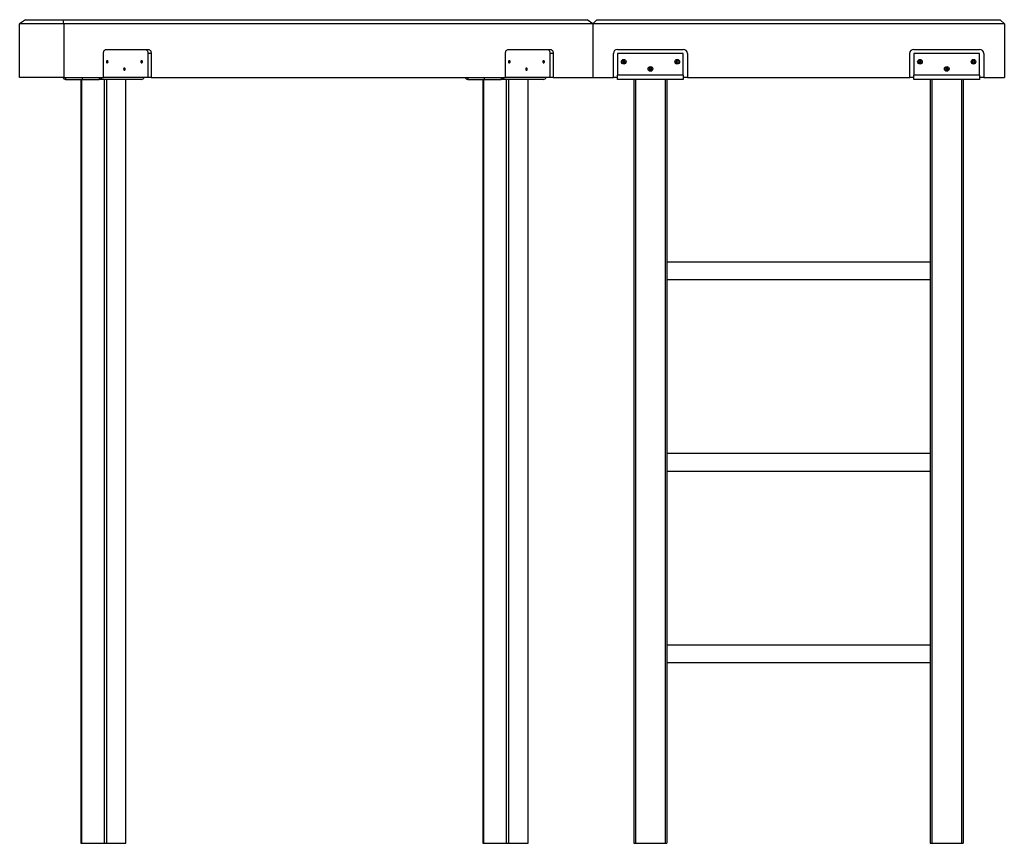
# Model space of a CAD drawing. Units: millimetres. Extents: x 15 to 1184, y 5 to 836.
# Drawn here: x 353 to 473, y 224 to 324 of the extents above; entities that cross this region are included whole.
import ezdxf

# ---------------------------------------------------------------- set-up
doc = ezdxf.new("R2010")
doc.units = ezdxf.units.MM

msp = doc.modelspace()

# ---------------------------------------------------------------- linework, layer by layer
at = {"color": 7, "linetype": 'Continuous', "lineweight": 25}
for p, q in [((353.59, 323.89), (352.88, 323.39)), ((358.25, 323.39), (352.88, 323.39)), ((352.88, 316.89), (352.88, 323.39)), ((353.59, 323.89), (358.18, 323.89)), ((358.25, 323.39), (358.18, 323.89)), ((358.18, 323.89), (421.82, 323.89)), ((358.25, 323.39), (358.25, 316.89)), ((422.53, 323.39), (358.25, 323.39)), ((422.53, 323.39), (421.82, 323.89)), ((422.53, 323.39), (423.02, 323.89)), ((472.53, 323.39), (422.53, 323.39)), ((422.53, 323.39), (422.53, 316.89)), ((423.02, 323.89), (472.02, 323.89)), ((472.53, 323.39), (472.02, 323.89)), ((472.53, 323.39), (472.53, 316.89)), ((363.07, 316.89), (363.07, 319.79)), ((363.39, 320.29), (368.53, 320.29)), ((368.47, 319.79), (368.47, 316.89)), ((368.85, 319.79), (368.47, 319.79)), ((368.85, 319.79), (368.85, 316.89)), ((411.92, 316.89), (411.92, 319.79)), ((412.24, 320.29), (417.38, 320.29)), ((417.32, 319.79), (417.32, 316.89)), ((417.7, 319.79), (417.32, 319.79)), ((417.7, 319.79), (417.7, 316.89)), ((425.03, 316.89), (425.03, 319.79)), ((425.52, 320.29), (433.52, 320.29)), ((425.52, 319.79), (425.52, 317.14)), ((433.52, 319.79), (425.52, 319.79)), ((433.52, 317.14), (433.52, 319.79)), ((434.03, 319.79), (434.03, 316.89)), ((461.03, 316.89), (461.03, 319.79)), ((461.52, 320.29), (469.53, 320.29)), ((469.53, 319.79), (461.52, 319.79)), ((461.52, 319.79), (461.52, 317.14)), ((469.53, 317.14), (469.53, 319.79)), ((470.02, 319.79), (470.02, 316.89)), ((363.48, 318.89), (363.51, 318.89)), ((363.53, 318.69), (363.5, 318.69)), ((367.65, 318.89), (367.69, 318.89)), ((367.71, 318.69), (367.68, 318.69)), ((412.33, 318.89), (412.36, 318.89)), ((412.39, 318.69), (412.35, 318.69)), ((416.51, 318.89), (416.54, 318.89)), ((416.56, 318.69), (416.53, 318.69)), ((365.56, 317.99), (365.6, 317.99)), ((365.62, 317.79), (365.59, 317.79)), ((414.42, 317.99), (414.45, 317.99)), ((414.47, 317.79), (414.44, 317.79)), ((425.52, 316.64), (425.52, 317.14)), ((433.52, 317.14), (425.52, 317.14)), ((433.52, 317.14), (433.52, 316.64)), ((469.53, 317.14), (461.52, 317.14)), ((461.52, 316.64), (461.52, 317.14)), ((469.53, 317.14), (469.53, 316.64)), ((358.25, 316.89), (352.88, 316.89)), ((358.25, 316.89), (363.07, 316.89)), ((358.47, 316.89), (358.47, 316.64)), ((358.47, 316.64), (360.5, 316.64)), ((360.33, 316.64), (360.33, 223.89)), ((360.4, 316.64), (360.4, 223.89)), ((360.5, 316.64), (360.5, 316.89)), ((360.5, 316.64), (362.53, 316.64)), ((362.53, 316.89), (362.53, 316.64)), ((367.67, 316.64), (362.53, 316.64)), ((368.47, 316.89), (363.07, 316.89)), ((363.16, 316.64), (363.16, 223.89)), ((363.44, 316.64), (363.44, 223.89)), ((365.76, 316.64), (365.76, 223.89)), ((365.8, 223.89), (365.8, 316.64)), ((368.85, 316.89), (368.47, 316.89)), ((368.85, 316.89), (411.92, 316.89)), ((407.32, 316.89), (407.32, 316.64)), ((407.32, 316.64), (409.35, 316.64)), ((409.18, 316.64), (409.18, 223.89)), ((409.26, 316.64), (409.26, 223.89)), ((409.35, 316.64), (409.35, 316.89)), ((409.35, 316.64), (411.38, 316.64)), ((411.38, 316.89), (411.38, 316.64)), ((416.52, 316.64), (411.38, 316.64)), ((417.32, 316.89), (411.92, 316.89)), ((412.01, 316.64), (412.01, 223.89)), ((412.29, 316.64), (412.29, 223.89)), ((414.61, 316.64), (414.61, 223.89)), ((414.66, 223.89), (414.66, 316.64)), ((417.7, 316.89), (417.32, 316.89)), ((417.7, 316.89), (422.53, 316.89)), ((422.53, 316.89), (425.03, 316.89)), ((425.52, 316.89), (425.03, 316.89)), ((433.52, 316.64), (425.52, 316.64)), ((427.52, 316.64), (427.52, 223.89)), ((427.73, 316.64), (427.73, 223.89)), ((431.32, 316.64), (431.32, 223.89)), ((431.52, 316.64), (431.52, 223.89)), ((434.03, 316.89), (433.52, 316.89)), ((434.03, 316.89), (461.03, 316.89)), ((461.52, 316.89), (461.03, 316.89)), ((469.53, 316.64), (461.52, 316.64)), ((463.53, 316.64), (463.53, 223.89)), ((463.73, 316.64), (463.73, 223.89)), ((467.32, 316.64), (467.32, 223.89)), ((467.53, 316.64), (467.53, 223.89)), ((470.02, 316.89), (469.53, 316.89)), ((470.02, 316.89), (472.53, 316.89)), ((463.53, 294.45), (431.52, 294.45)), ((431.52, 292.33), (463.53, 292.33)), ((463.53, 271.2), (431.52, 271.2)), ((431.52, 269.08), (463.53, 269.08)), ((463.53, 247.95), (431.52, 247.95)), ((431.52, 245.83), (463.53, 245.83)), ((360.33, 223.89), (360.4, 223.89)), ((360.4, 223.89), (363.16, 223.89)), ((363.16, 223.89), (363.44, 223.89)), ((363.44, 223.89), (365.76, 223.89)), ((365.76, 223.89), (365.8, 223.89)), ((409.18, 223.89), (409.26, 223.89)), ((409.26, 223.89), (412.01, 223.89)), ((412.01, 223.89), (412.29, 223.89)), ((412.29, 223.89), (414.61, 223.89)), ((414.61, 223.89), (414.66, 223.89)), ((427.52, 223.89), (427.73, 223.89)), ((427.73, 223.89), (431.32, 223.89)), ((431.32, 223.89), (431.52, 223.89)), ((463.53, 223.89), (463.73, 223.89)), ((463.73, 223.89), (467.32, 223.89)), ((467.32, 223.89), (467.53, 223.89))]:
    msp.add_line(p, q, dxfattribs=at)
at = {"color": 8, "linetype": 'Continuous', "lineweight": 25}
for p, q in [((363.47, 318.9), (363.49, 318.9)), ((363.48, 318.67), (363.51, 318.67)), ((363.53, 318.89), (363.57, 318.89)), ((363.55, 318.71), (363.58, 318.71)), ((363.56, 318.83), (363.59, 318.83)), ((363.57, 318.78), (363.6, 318.78)), ((367.64, 318.9), (367.67, 318.9)), ((367.66, 318.67), (367.69, 318.67)), ((367.71, 318.89), (367.74, 318.89)), ((367.73, 318.71), (367.76, 318.71)), ((367.74, 318.83), (367.77, 318.83)), ((367.74, 318.78), (367.78, 318.78)), ((412.32, 318.9), (412.34, 318.9)), ((412.33, 318.67), (412.36, 318.67)), ((412.38, 318.89), (412.42, 318.89)), ((412.4, 318.71), (412.43, 318.71)), ((412.41, 318.83), (412.45, 318.83)), ((412.42, 318.78), (412.45, 318.78)), ((416.5, 318.9), (416.52, 318.9)), ((416.51, 318.67), (416.54, 318.67)), ((416.56, 318.89), (416.6, 318.89)), ((416.58, 318.71), (416.61, 318.71)), ((416.59, 318.83), (416.62, 318.83)), ((416.6, 318.78), (416.63, 318.78)), ((365.56, 318), (365.58, 318)), ((365.57, 317.77), (365.6, 317.77)), ((365.62, 317.99), (365.66, 317.99)), ((365.64, 317.81), (365.67, 317.81)), ((365.65, 317.93), (365.68, 317.93)), ((365.65, 317.88), (365.69, 317.88)), ((414.41, 318), (414.43, 318)), ((414.42, 317.77), (414.45, 317.77)), ((414.47, 317.99), (414.51, 317.99)), ((414.49, 317.81), (414.52, 317.81)), ((414.5, 317.93), (414.54, 317.93)), ((414.51, 317.88), (414.54, 317.88))]:
    msp.add_line(p, q, dxfattribs=at)
at = {"color": 7, "linetype": 'Continuous', "lineweight": 25, "flags": 128}
for points in [[(363.07, 319.79), (363.07, 319.89), (363.09, 319.98), (363.12, 320.07), (363.16, 320.14), (363.21, 320.21), (363.27, 320.25), (363.33, 320.28), (363.39, 320.29)], [(368.15, 320.29), (368.21, 320.28), (368.27, 320.25), (368.33, 320.21), (368.38, 320.14), (368.42, 320.07), (368.44, 319.98), (368.46, 319.89), (368.47, 319.79)], [(368.53, 320.29), (368.59, 320.28), (368.65, 320.25), (368.71, 320.21), (368.76, 320.14), (368.8, 320.07), (368.83, 319.98), (368.85, 319.89), (368.85, 319.79)], [(411.92, 319.79), (411.93, 319.89), (411.94, 319.98), (411.97, 320.07), (412.01, 320.14), (412.06, 320.21), (412.12, 320.25), (412.18, 320.28), (412.24, 320.29)], [(417, 320.29), (417.06, 320.28), (417.12, 320.25), (417.18, 320.21), (417.23, 320.14), (417.27, 320.07), (417.3, 319.98), (417.31, 319.89), (417.32, 319.79)], [(417.38, 320.29), (417.45, 320.28), (417.51, 320.25), (417.56, 320.21), (417.61, 320.14), (417.65, 320.07), (417.68, 319.98), (417.7, 319.89), (417.7, 319.79)], [(363.49, 318.9), (363.49, 318.9), (363.5, 318.89), (363.51, 318.89), (363.51, 318.89), (363.52, 318.89), (363.52, 318.9), (363.53, 318.9), (363.53, 318.91)], [(363.49, 318.66), (363.49, 318.66), (363.49, 318.66), (363.5, 318.66), (363.5, 318.66), (363.5, 318.66), (363.5, 318.66), (363.51, 318.67), (363.51, 318.67)], [(363.55, 318.68), (363.55, 318.68), (363.54, 318.69), (363.54, 318.69), (363.53, 318.69), (363.52, 318.69), (363.52, 318.68), (363.51, 318.68), (363.51, 318.67)], [(363.56, 318.92), (363.55, 318.92), (363.55, 318.92), (363.55, 318.92), (363.54, 318.92), (363.54, 318.92), (363.54, 318.92), (363.54, 318.91), (363.53, 318.91)], [(367.67, 318.9), (367.67, 318.9), (367.68, 318.89), (367.68, 318.89), (367.69, 318.89), (367.7, 318.89), (367.7, 318.9), (367.71, 318.9), (367.71, 318.91)], [(367.67, 318.66), (367.67, 318.66), (367.67, 318.66), (367.67, 318.66), (367.68, 318.66), (367.68, 318.66), (367.68, 318.66), (367.68, 318.67), (367.69, 318.67)], [(367.73, 318.68), (367.73, 318.68), (367.72, 318.69), (367.71, 318.69), (367.71, 318.69), (367.7, 318.69), (367.7, 318.68), (367.69, 318.68), (367.69, 318.67)], [(367.73, 318.92), (367.73, 318.92), (367.73, 318.92), (367.73, 318.92), (367.72, 318.92), (367.72, 318.92), (367.72, 318.92), (367.71, 318.91), (367.71, 318.91)], [(412.34, 318.9), (412.35, 318.9), (412.35, 318.89), (412.36, 318.89), (412.36, 318.89), (412.37, 318.89), (412.38, 318.9), (412.38, 318.9), (412.39, 318.91)], [(412.34, 318.66), (412.34, 318.66), (412.34, 318.66), (412.35, 318.66), (412.35, 318.66), (412.35, 318.66), (412.36, 318.66), (412.36, 318.67), (412.36, 318.67)], [(412.41, 318.68), (412.4, 318.68), (412.39, 318.69), (412.39, 318.69), (412.38, 318.69), (412.38, 318.69), (412.37, 318.68), (412.36, 318.68), (412.36, 318.67)], [(412.41, 318.92), (412.4, 318.92), (412.4, 318.92), (412.4, 318.92), (412.4, 318.92), (412.39, 318.92), (412.39, 318.92), (412.39, 318.91), (412.39, 318.91)], [(416.52, 318.9), (416.52, 318.9), (416.53, 318.89), (416.54, 318.89), (416.54, 318.89), (416.55, 318.89), (416.55, 318.9), (416.56, 318.9), (416.56, 318.91)], [(416.52, 318.66), (416.52, 318.66), (416.52, 318.66), (416.53, 318.66), (416.53, 318.66), (416.53, 318.66), (416.53, 318.66), (416.54, 318.67), (416.54, 318.67)], [(416.58, 318.68), (416.58, 318.68), (416.57, 318.69), (416.57, 318.69), (416.56, 318.69), (416.55, 318.69), (416.55, 318.68), (416.54, 318.68), (416.54, 318.67)], [(416.59, 318.92), (416.58, 318.92), (416.58, 318.92), (416.58, 318.92), (416.57, 318.92), (416.57, 318.92), (416.57, 318.92), (416.57, 318.91), (416.56, 318.91)], [(365.58, 318), (365.58, 318), (365.59, 317.99), (365.6, 317.99), (365.6, 317.99), (365.61, 317.99), (365.61, 318), (365.62, 318), (365.62, 318.01)], [(365.58, 317.76), (365.58, 317.76), (365.58, 317.76), (365.58, 317.76), (365.59, 317.76), (365.59, 317.76), (365.59, 317.76), (365.6, 317.77), (365.6, 317.77)], [(365.64, 317.78), (365.64, 317.78), (365.63, 317.79), (365.63, 317.79), (365.62, 317.79), (365.61, 317.79), (365.61, 317.78), (365.6, 317.78), (365.6, 317.77)], [(365.64, 318.02), (365.64, 318.02), (365.64, 318.02), (365.64, 318.02), (365.63, 318.02), (365.63, 318.02), (365.63, 318.02), (365.63, 318.01), (365.62, 318.01)], [(414.43, 318), (414.44, 318), (414.44, 317.99), (414.45, 317.99), (414.45, 317.99), (414.46, 317.99), (414.47, 318), (414.47, 318), (414.48, 318.01)], [(414.43, 317.76), (414.43, 317.76), (414.43, 317.76), (414.44, 317.76), (414.44, 317.76), (414.44, 317.76), (414.45, 317.76), (414.45, 317.77), (414.45, 317.77)], [(414.49, 317.78), (414.49, 317.78), (414.48, 317.79), (414.48, 317.79), (414.47, 317.79), (414.46, 317.79), (414.46, 317.78), (414.45, 317.78), (414.45, 317.77)], [(414.5, 318.02), (414.49, 318.02), (414.49, 318.02), (414.49, 318.02), (414.48, 318.02), (414.48, 318.02), (414.48, 318.02), (414.48, 318.01), (414.48, 318.01)]]:
    msp.add_lwpolyline(points, dxfattribs=at)
at = {"color": 7, "linetype": 'Continuous', "lineweight": 25}
for centre, radius in [((426.28, 318.79), 0.283), ((432.78, 318.79), 0.283), ((462.28, 318.79), 0.283), ((468.78, 318.79), 0.282), ((429.53, 317.92), 0.282), ((465.53, 317.92), 0.283)]:
    msp.add_circle(centre, radius, dxfattribs=at)
for centre, radius, start, end in [((425.52, 319.79), 0.5, 90, 180), ((433.52, 319.79), 0.5, 0, 90), ((461.52, 319.79), 0.5, 90, 180), ((469.53, 319.79), 0.5, 0, 90), ((363.61, 318.79), 0.182, 143.5341, 186.6122), ((363.46, 318.78), 0.0318, 128.8872, 189.1223), ((363.58, 318.77), 0.146, 181.1424, 231.3367), ((363.46, 318.77), 0.0246, 177.3667, 249.5564), ((363.4, 318.85), 0.0601, 310.5651, 19.585), ((363.43, 318.7), 0.049, 346.1982, 66.2634), ((363.5, 318.88), 0.0384, 144.3547, 197.1453), ((363.52, 318.86), 0.0657, 57.7166, 145.3696), ((363.48, 318.89), 0.0135, 32.9502, 144.3875), ((363.51, 318.69), 0.0327, 170.1953, 229.3219), ((363.52, 318.72), 0.0658, 237.7241, 325.3621), ((363.57, 318.69), 0.0135, 212.9111, 324.4266), ((363.46, 318.81), 0.146, 1.1553, 51.3238), ((363.53, 318.89), 0.0327, 350.1862, 49.2512), ((363.61, 318.88), 0.0491, 166.2387, 246.223), ((363.43, 318.79), 0.182, 323.5528, 6.5936), ((363.64, 318.73), 0.0602, 130.5913, 199.52), ((363.55, 318.7), 0.0383, 324.3515, 17.2275), ((363.59, 318.81), 0.0246, 357.3886, 69.613), ((363.58, 318.8), 0.032, 309.0655, 8.9439), ((367.79, 318.79), 0.182, 143.5341, 186.6122), ((367.64, 318.78), 0.0318, 128.8872, 189.1223), ((367.76, 318.77), 0.146, 181.1424, 231.3367), ((367.63, 318.77), 0.0246, 177.3667, 249.5564), ((367.58, 318.85), 0.0601, 310.5651, 19.585), ((367.61, 318.7), 0.0491, 346.2649, 66.2356), ((367.7, 318.86), 0.0657, 57.7121, 145.3741), ((367.66, 318.89), 0.0135, 32.9121, 144.4256), ((367.68, 318.88), 0.0384, 144.3547, 197.1453), ((367.69, 318.69), 0.0326, 170.0586, 229.3788), ((367.7, 318.72), 0.0658, 237.7241, 325.3621), ((367.64, 318.81), 0.146, 1.1553, 51.3238), ((367.71, 318.89), 0.0327, 350.1862, 49.2512), ((367.74, 318.69), 0.0135, 212.9111, 324.4266), ((367.79, 318.88), 0.0491, 166.2387, 246.223), ((367.61, 318.79), 0.182, 323.5528, 6.5936), ((367.72, 318.7), 0.0384, 324.4055, 17.0944), ((367.82, 318.73), 0.0601, 130.5651, 199.585), ((367.76, 318.81), 0.0246, 357.3886, 69.613), ((367.76, 318.8), 0.0319, 308.9872, 9.0223), ((412.47, 318.79), 0.182, 143.5528, 186.5936), ((412.32, 318.78), 0.0319, 128.9446, 188.985), ((412.43, 318.77), 0.146, 181.1553, 231.3238), ((412.31, 318.77), 0.0246, 177.4246, 249.577), ((412.26, 318.85), 0.0603, 310.6499, 19.5002), ((412.28, 318.7), 0.0491, 346.2387, 66.223), ((412.35, 318.88), 0.0383, 144.3515, 197.2275), ((412.37, 318.86), 0.0658, 57.7326, 145.3476), ((412.33, 318.89), 0.0135, 32.9111, 144.4266), ((412.36, 318.69), 0.0327, 170.1862, 229.2512), ((412.37, 318.72), 0.0657, 237.7166, 325.3696), ((412.32, 318.81), 0.146, 1.1331, 51.3262), ((412.39, 318.89), 0.0327, 350.2376, 49.1998), ((412.42, 318.69), 0.0135, 212.9502, 324.3875), ((412.47, 318.88), 0.049, 166.1982, 246.2634), ((412.28, 318.79), 0.182, 323.5341, 6.6122), ((412.49, 318.73), 0.0602, 130.6014, 199.5486), ((412.4, 318.7), 0.0383, 324.2951, 17.2048), ((412.44, 318.81), 0.0246, 357.3667, 69.5564), ((412.43, 318.8), 0.0318, 308.8872, 9.1223), ((416.64, 318.79), 0.182, 143.5528, 186.5936), ((416.49, 318.78), 0.0319, 128.9446, 188.985), ((416.61, 318.77), 0.146, 181.1553, 231.3238), ((416.49, 318.77), 0.0246, 177.4246, 249.577), ((416.43, 318.85), 0.0603, 310.6499, 19.5002), ((416.46, 318.7), 0.0491, 346.2387, 66.223), ((416.53, 318.88), 0.0384, 144.4231, 197.156), ((416.55, 318.86), 0.0658, 57.7326, 145.3476), ((416.51, 318.89), 0.0135, 32.9111, 144.4266), ((416.54, 318.69), 0.0327, 170.1862, 229.2512), ((416.55, 318.72), 0.0657, 237.7166, 325.3696), ((416.6, 318.69), 0.0135, 212.9502, 324.3875), ((416.49, 318.81), 0.146, 1.1331, 51.3262), ((416.56, 318.89), 0.0327, 350.1862, 49.2512), ((416.64, 318.88), 0.049, 166.1982, 246.2634), ((416.46, 318.79), 0.182, 323.5341, 6.6122), ((416.67, 318.73), 0.0602, 130.6014, 199.5486), ((416.58, 318.7), 0.0383, 324.2951, 17.2048), ((416.62, 318.81), 0.0246, 357.3667, 69.5564), ((416.61, 318.8), 0.0318, 308.8872, 9.1223), ((426.28, 318.79), 0.14, 150, 210), ((426.28, 318.79), 0.14, 90, 150), ((426.18, 318.85), 0.028, 73.3418, 150), ((426.18, 318.85), 0.028, 150, 226.6582), ((426.18, 318.73), 0.028, 133.3418, 210), ((426.28, 318.79), 0.14, 210, 270), ((426.18, 318.73), 0.028, 210, 286.6582), ((426.13, 318.79), 0.049, 313.3418, 46.6582), ((426.2, 318.92), 0.049, 253.3418, 346.6582), ((426.2, 318.66), 0.049, 13.3418, 106.6582), ((426.28, 318.9), 0.028, 90, 166.6582), ((426.28, 318.68), 0.028, 193.3418, 270), ((426.28, 318.79), 0.14, 30, 90), ((426.28, 318.9), 0.028, 13.3418, 90), ((426.28, 318.79), 0.14, 270, 330), ((426.28, 318.68), 0.028, 270, 346.6582), ((426.35, 318.92), 0.049, 193.3418, 286.6582), ((426.35, 318.66), 0.049, 73.3418, 166.6582), ((426.37, 318.85), 0.028, 30, 106.6582), ((426.37, 318.73), 0.028, 253.3418, 330), ((426.42, 318.79), 0.049, 133.3418, 226.6582), ((426.37, 318.85), 0.028, 313.3418, 30), ((426.37, 318.73), 0.028, 330, 46.6582), ((426.28, 318.79), 0.14, 330, 30), ((432.78, 318.79), 0.14, 150, 210), ((432.78, 318.79), 0.14, 90, 150), ((432.68, 318.85), 0.028, 73.3418, 150), ((432.68, 318.85), 0.028, 150, 226.6582), ((432.68, 318.73), 0.028, 133.3418, 210), ((432.78, 318.79), 0.14, 210, 270), ((432.68, 318.73), 0.028, 210, 286.6582), ((432.63, 318.79), 0.049, 313.3418, 46.6582), ((432.7, 318.92), 0.049, 253.3418, 346.6582), ((432.7, 318.66), 0.049, 13.3418, 106.6582), ((432.78, 318.9), 0.028, 90, 166.6582), ((432.78, 318.68), 0.028, 193.3418, 270), ((432.78, 318.9), 0.028, 13.3418, 90), ((432.78, 318.79), 0.14, 30, 90), ((432.78, 318.79), 0.14, 270, 330), ((432.78, 318.68), 0.028, 270, 346.6582), ((432.85, 318.92), 0.049, 193.3418, 286.6582), ((432.85, 318.66), 0.049, 73.3418, 166.6582), ((432.87, 318.85), 0.028, 30, 106.6582), ((432.87, 318.73), 0.028, 253.3418, 330), ((432.92, 318.79), 0.049, 133.3418, 226.6582), ((432.87, 318.85), 0.028, 313.3418, 30), ((432.87, 318.73), 0.028, 330, 46.6582), ((432.78, 318.79), 0.14, 330, 30), ((462.28, 318.79), 0.14, 150, 210), ((462.28, 318.79), 0.14, 90, 150), ((462.18, 318.85), 0.028, 73.3418, 150), ((462.18, 318.85), 0.028, 150, 226.6582), ((462.18, 318.73), 0.028, 133.3418, 210), ((462.28, 318.79), 0.14, 210, 270), ((462.18, 318.73), 0.028, 210, 286.6582), ((462.13, 318.79), 0.049, 313.3418, 46.6582), ((462.2, 318.92), 0.049, 253.3418, 346.6582), ((462.2, 318.66), 0.049, 13.3418, 106.6582), ((462.28, 318.9), 0.028, 90, 166.6582), ((462.28, 318.68), 0.028, 193.3418, 270), ((462.28, 318.79), 0.14, 30, 90), ((462.28, 318.9), 0.028, 13.3418, 90), ((462.28, 318.79), 0.14, 270, 330), ((462.28, 318.68), 0.028, 270, 346.6582), ((462.35, 318.92), 0.049, 193.3418, 286.6582), ((462.35, 318.66), 0.049, 73.3418, 166.6582), ((462.37, 318.85), 0.028, 30, 106.6582), ((462.37, 318.73), 0.028, 253.3418, 330), ((462.42, 318.79), 0.049, 133.3418, 226.6582), ((462.37, 318.85), 0.028, 313.3418, 30), ((462.37, 318.73), 0.028, 330, 46.6582), ((462.28, 318.79), 0.14, 330, 30), ((468.78, 318.79), 0.14, 150, 210), ((468.78, 318.79), 0.14, 90, 150), ((468.68, 318.85), 0.028, 73.3418, 150), ((468.68, 318.85), 0.028, 150, 226.6582), ((468.68, 318.73), 0.028, 133.3418, 210), ((468.78, 318.79), 0.14, 210, 270), ((468.68, 318.73), 0.028, 210, 286.6582), ((468.63, 318.79), 0.049, 313.3418, 46.6582), ((468.7, 318.92), 0.049, 253.3418, 346.6582), ((468.7, 318.66), 0.049, 13.3418, 106.6582), ((468.78, 318.9), 0.028, 90, 166.6582), ((468.78, 318.68), 0.028, 193.3418, 270), ((468.78, 318.79), 0.14, 30, 90), ((468.78, 318.9), 0.028, 13.3418, 90), ((468.78, 318.79), 0.14, 270, 330), ((468.78, 318.68), 0.028, 270, 346.6582), ((468.85, 318.92), 0.049, 193.3418, 286.6582), ((468.85, 318.66), 0.049, 73.3418, 166.6582), ((468.87, 318.85), 0.028, 30, 106.6582), ((468.87, 318.73), 0.028, 253.3418, 330), ((468.92, 318.79), 0.049, 133.3418, 226.6582), ((468.87, 318.85), 0.028, 313.3418, 30), ((468.87, 318.73), 0.028, 330, 46.6582), ((468.78, 318.79), 0.14, 330, 30), ((365.7, 317.89), 0.182, 143.5528, 186.5936), ((365.55, 317.88), 0.0319, 128.9446, 188.985), ((365.67, 317.87), 0.146, 181.1553, 231.3238), ((365.55, 317.87), 0.0246, 177.4246, 249.577), ((365.49, 317.95), 0.0603, 310.6499, 19.5002), ((365.52, 317.8), 0.0491, 346.2322, 66.2294), ((365.59, 317.98), 0.0384, 144.4231, 197.156), ((365.61, 317.96), 0.0658, 57.7326, 145.3476), ((365.57, 317.99), 0.0135, 32.981, 144.3595), ((365.6, 317.79), 0.0327, 170.1862, 229.2512), ((365.61, 317.82), 0.0657, 237.7166, 325.3696), ((365.55, 317.91), 0.146, 1.1331, 51.3262), ((365.62, 317.99), 0.0327, 350.1862, 49.2512), ((365.65, 317.79), 0.0135, 212.9502, 324.3875), ((365.7, 317.98), 0.049, 166.1982, 246.2634), ((365.52, 317.89), 0.182, 323.5341, 6.6122), ((365.73, 317.83), 0.0602, 130.6014, 199.5486), ((365.63, 317.8), 0.0383, 324.2951, 17.2048), ((365.68, 317.91), 0.0246, 357.3667, 69.5564), ((365.67, 317.9), 0.0318, 308.8872, 9.1223), ((414.55, 317.89), 0.182, 143.5341, 186.6122), ((414.4, 317.88), 0.0318, 128.8872, 189.1223), ((414.52, 317.87), 0.146, 181.1529, 231.3064), ((414.4, 317.87), 0.0246, 177.3667, 249.5564), ((414.35, 317.95), 0.0601, 310.5651, 19.585), ((414.37, 317.8), 0.049, 346.1918, 66.2698), ((414.44, 317.98), 0.0384, 144.3547, 197.1453), ((414.46, 317.96), 0.0657, 57.7166, 145.3696), ((414.42, 317.99), 0.0135, 32.9502, 144.3875), ((414.45, 317.79), 0.0327, 170.2376, 229.1998), ((414.46, 317.82), 0.0658, 237.7326, 325.3476), ((414.51, 317.79), 0.0135, 212.9111, 324.4266), ((414.41, 317.91), 0.146, 1.1553, 51.3238), ((414.48, 317.99), 0.0327, 350.1862, 49.2512), ((414.56, 317.98), 0.0491, 166.2387, 246.223), ((414.37, 317.89), 0.182, 323.5528, 6.5936), ((414.58, 317.83), 0.0602, 130.5913, 199.52), ((414.49, 317.8), 0.0383, 324.3515, 17.2275), ((414.53, 317.91), 0.0246, 357.3886, 69.613), ((414.52, 317.9), 0.032, 309.0655, 8.9439), ((429.53, 317.92), 0.14, 150, 210), ((429.53, 317.92), 0.14, 90, 150), ((429.43, 317.97), 0.028, 73.3418, 150), ((429.43, 317.97), 0.028, 150, 226.6582), ((429.43, 317.86), 0.028, 133.3418, 210), ((429.53, 317.92), 0.14, 210, 270), ((429.43, 317.86), 0.028, 210, 286.6582), ((429.38, 317.92), 0.049, 313.3418, 46.6582), ((429.45, 318.04), 0.049, 253.3418, 346.6582), ((429.45, 317.79), 0.049, 13.3418, 106.6582), ((429.53, 318.03), 0.028, 90, 166.6582), ((429.53, 317.8), 0.028, 193.3418, 270), ((429.53, 317.92), 0.14, 30, 90), ((429.53, 318.03), 0.028, 13.3418, 90), ((429.53, 317.92), 0.14, 270, 330), ((429.53, 317.8), 0.028, 270, 346.6582), ((429.6, 318.04), 0.049, 193.3418, 286.6582), ((429.6, 317.79), 0.049, 73.3418, 166.6582), ((429.62, 317.97), 0.028, 30, 106.6582), ((429.62, 317.86), 0.028, 253.3418, 330), ((429.67, 317.92), 0.049, 133.3418, 226.6582), ((429.62, 317.97), 0.028, 313.3418, 30), ((429.62, 317.86), 0.028, 330, 46.6582), ((429.53, 317.92), 0.14, 330, 30), ((465.53, 317.92), 0.14, 150, 210), ((465.53, 317.92), 0.14, 90, 150), ((465.43, 317.97), 0.028, 73.3418, 150), ((465.43, 317.97), 0.028, 150, 226.6582), ((465.43, 317.86), 0.028, 133.3418, 210), ((465.53, 317.92), 0.14, 210, 270), ((465.43, 317.86), 0.028, 210, 286.6582), ((465.38, 317.92), 0.049, 313.3418, 46.6582), ((465.45, 318.04), 0.049, 253.3418, 346.6582), ((465.45, 317.79), 0.049, 13.3418, 106.6582), ((465.53, 318.03), 0.028, 90, 166.6582), ((465.53, 317.8), 0.028, 193.3418, 270), ((465.53, 317.92), 0.14, 30, 90), ((465.53, 318.03), 0.028, 13.3418, 90), ((465.53, 317.92), 0.14, 270, 330), ((465.53, 317.8), 0.028, 270, 346.6582), ((465.6, 318.04), 0.049, 193.3418, 286.6582), ((465.6, 317.79), 0.049, 73.3418, 166.6582), ((465.62, 317.97), 0.028, 30, 106.6582), ((465.62, 317.86), 0.028, 253.3418, 330), ((465.67, 317.92), 0.049, 133.3418, 226.6582), ((465.62, 317.97), 0.028, 313.3418, 30), ((465.62, 317.86), 0.028, 330, 46.6582), ((465.53, 317.92), 0.14, 330, 30), ((358.5, 317.03), 0.386, 200.474, 265.5178), ((362.5, 317.02), 0.386, 274.4616, 339.5465), ((367.64, 317.02), 0.386, 274.463, 339.5451), ((407.35, 317.02), 0.386, 200.4549, 265.537), ((411.35, 317.02), 0.386, 274.4656, 339.5426), ((416.49, 317.02), 0.386, 274.4658, 339.5463)]:
    msp.add_arc(centre, radius, start, end, dxfattribs=at)

doc.saveas('drawing.dxf')
